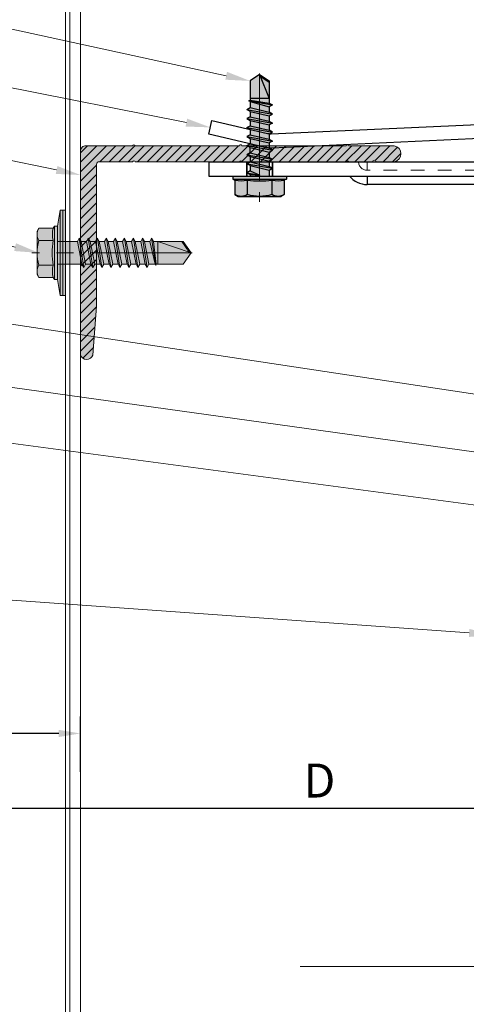
# Model space of a CAD drawing. Units: inches. Extents: x -661 to 522, y -265 to 279.
# Drawn here: x 258 to 261, y 261 to 268 of the extents above; entities that cross this region are included whole.
import ezdxf
from ezdxf import colors
from ezdxf.entities.mleader import LeaderData, LeaderLine
from ezdxf.math import Vec2, Vec3

# ---------------------------------------------------------------- set-up
doc = ezdxf.new("R2010")
doc.units = ezdxf.units.IN
doc.header["$MEASUREMENT"] = 0
for name, pattern in [('ACAD_ISO02W100', [15, 12, -3]), ('HIDDEN', [0.075, 0.05, -0.025]), ('MITTE2', [28.575, 19.05, -3.175, 3.175, -3.175])]:
    doc.linetypes.add(name, pattern=pattern)
doc.layers.get('Defpoints').update_dxf_attribs({"lineweight": 0})
for name, color, linetype, lineweight in [('!74_Alu_Bracket', 155, 'Continuous', 30), ('!74_Fasteners', 252, 'Continuous', 25), ('Allface-Accessories', 200, 'Continuous', 9), ('Allface-Alu-Profiles', 7, 'Continuous', 9), ('Allface-Alu-Profiles-hidden', 253, 'ACAD_ISO02W100', 9), ('Allface-Centerlines', 1, 'MITTE2', 9), ('Allface-Dimension', 94, 'Continuous', 9)]:
    doc.layers.add(name, color=color, linetype=linetype, lineweight=lineweight)
doc.layers.add('Allface-Hidden', color=54, linetype='ACAD_ISO02W100', lineweight=9, plot=False)
doc.layers.add('Alu_Centerlines', color=1, linetype='MITTE2', lineweight=13, transparency=0.25)
doc.styles.add('Allface-dwg', font='arial.ttf')
doc.dimstyles.new('CC ano', dxfattribs={"dimtxt": 0.125, "dimasz": 0.08, "dimexe": 0.0625, "dimexo": 0.0625, "dimgap": 0.04, "dimtad": 1, "dimdec": 4, "dimzin": 3, "dimdsep": 46, "dimlunit": 4, "dimtxsty": 'Allface-dwg', "dimcen": 0, "dimclrd": 256, "dimclre": 256, "dimclrt": 256, "dimazin": 2, "dimtfac": 0.6, "dimtdec": 4, "dimtix": 1, "dimtofl": 0, "dimtmove": 0, "dimatfit": 3, "dimfxl": 1, "dimfrac": 1, "dimtolj": 1, "dimtzin": 0, "dimarcsym": 0})

# ---------------------------------------------------------------- blocks, each defined once
blk = doc.blocks.new('*D27')
at = {"layer": 'Allface-Dimension', "lineweight": -2, "transparency": 16777216}
for p, q in [((257.0568, 262.4776), (257.0568, 262.7048)), ((263.6236, 262.3758), (263.6236, 262.7048)), ((263.4636, 262.5798), (257.2168, 262.5798))]:
    blk.add_line(p, q, dxfattribs=at)
at = {"layer": 'Allface-Dimension', "transparency": 16777216}
for points in [[(257.2168, 262.6064), (257.2168, 262.5531), (257.0568, 262.5798)], [(263.4636, 262.6064), (263.4636, 262.5531), (263.6236, 262.5798)]]:
    blk.add_solid(points, dxfattribs=at)
at = {"layer": 'Defpoints', "color": 0, "transparency": 16777216}
for p in [(257.0568, 262.5798), (257.0568, 262.3526), (263.6236, 262.2508)]:
    blk.add_point(p, dxfattribs=at)
at = {"layer": 'Allface-Dimension', "transparency": 16777216, "insert": (260.3402, 262.7848), "char_height": 0.25, "attachment_point": 5, "style": 'Allface-dwg'}
blk.add_mtext('\\A1;D', dxfattribs=at)
blk = doc.blocks.new('*U65')
at = {"layer": 'Allface-Alu-Profiles'}
blk.add_line((0, -40.4982), (0, 6.7497), dxfattribs=at)
at = {"layer": 'Allface-Alu-Profiles-hidden', "linetype": 'Continuous'}
for p, q in [((0.0787, -40.4982), (0.0787, 6.7497)), ((0.1102, -40.4982), (0.1102, 6.7497))]:
    blk.add_line(p, q, dxfattribs=at)
blk = doc.blocks.new('A-L04006016')
at = {"layer": 'Allface-Alu-Profiles', "lineweight": 0, "transparency": 33554483}
h = blk.add_hatch(color=251, dxfattribs=at)
h.dxf.hatch_style = 1
h.paths.add_polyline_path([(38, 0, 0.753212), (38.07, 2.3), (28.9, 3), (2.4, 3, -0.414214), (1.9, 3.5), (1.9, 9.76, -0.816497), (1.9, 10.24), (1.9, 29.75, -0.816497), (1.9, 30.24), (1.9, 49.75, -0.816497), (1.9, 50.24), (1.9, 54.65, -0.866025), (1.9, 55.35), (1.9, 58.75, 0.833333), (-1.1, 58.75), (-1.1, 50.24, 0.816497), (-1.1, 49.75), (-1.1, 30.24, 0.816497), (-1.1, 29.75), (-1.1, 10.24, 0.816497), (-1.1, 9.76), (-1.1, 1, 0.414214), (-0.1, 0)])
at = {"layer": 'Allface-Alu-Profiles-hidden', "transparency": 33554559}
h = blk.add_hatch(dxfattribs=at)
h.set_pattern_fill('ANSI31', color=256, scale=10, angle=90, style=0)
h.set_pattern_definition([(135, (92.1028, 0), (-0.883883, -0.883883), [])])
edge = h.paths.add_edge_path()
edge.add_line((1.9, 49.75), (1.9, 30.24))
edge.add_arc((1.95, 30), 0.25, 101.537, 258.463)
edge.add_line((1.9, 29.75), (1.9, 10.24))
edge.add_arc((1.95, 10), 0.25, 101.537, 258.463)
edge.add_line((1.9, 9.76), (1.9, 3.5))
edge.add_arc((2.4, 3.5), 0.5, 180, 270)
edge.add_line((2.4, 3), (28.9, 3))
edge.add_line((28.9, 3), (38.07, 2.3))
edge.add_arc((37.7, 1.16), 1.2, -75.6896, 72.2605, ccw=False)
edge.add_line((38, 0), (-0.1, 0))
edge.add_arc((-0.1, 1), 1, 180, 270, ccw=False)
edge.add_line((-1.1, 1), (-1.1, 9.76))
edge.add_arc((-1.05, 10), 0.25, 101.537, 258.463, ccw=False)
edge.add_line((-1.1, 10.24), (-1.1, 29.75))
edge.add_arc((-1.05, 30), 0.25, 101.537, 258.463, ccw=False)
edge.add_line((-1.1, 30.24), (-1.1, 49.75))
edge.add_arc((-1.05, 50), 0.25, 101.537, 258.463, ccw=False)
edge.add_line((-1.1, 50.24), (-1.1, 58.75))
edge.add_arc((0.4, 58.47), 1.52, 10.3889, 169.6111, ccw=False)
edge.add_line((1.9, 58.75), (1.9, 55.35))
edge.add_arc((1.95, 55), 0.35, 98.2132, 261.7868)
edge.add_line((1.9, 54.65), (1.9, 50.24))
edge.add_arc((1.95, 50), 0.25, 101.537, 258.463)
at = {"layer": 'Allface-Alu-Profiles'}
blk.add_lwpolyline([(1.9, 49.75), (1.9, 30.24, 0.816497), (1.9, 29.75), (1.9, 10.24, 0.816497), (1.9, 9.76), (1.9, 3.5, 0.414214), (2.4, 3), (28.9, 3), (38.07, 2.3, -0.753212), (38, 0), (-0.1, 0, -0.414214), (-1.1, 1), (-1.1, 9.76, -0.816497), (-1.1, 10.24), (-1.1, 29.75, -0.816497), (-1.1, 30.24), (-1.1, 49.75, -0.816497), (-1.1, 50.24), (-1.1, 58.75, -0.833333), (1.9, 58.75), (1.9, 55.35, 0.866025), (1.9, 54.65), (1.9, 50.24, 0.816497), (1.9, 49.75, -0.816497), (1.9, 50.24)], format="xyb", dxfattribs=at)
blk = doc.blocks.new('SSKTB55x25+Di16_fv')
at = {"transparency": 33554585}
h = blk.add_hatch(color=251, dxfattribs=at)
h.dxf.hatch_style = 1
h.paths.add_polyline_path([(4.62, 4.97), (4.05, 5.3), (-4.05, 5.3), (-4.62, 4.97), (-4.62, 2.3), (-5, 2.06), (-5, 1.5), (-8, 1), (-8, 0), (-2.14, 0), (-2.14, -3.07), (-2.74, -3.42), (-2.14, -3.76), (-2.14, -4.76), (-2.74, -5.11), (-2.14, -5.46), (-2.14, -6.46), (-2.74, -6.8), (-2.14, -7.15), (-2.14, -8.15), (-2.74, -8.5), (-2.14, -8.84), (-2.14, -9.84), (-2.74, -10.19), (-2.14, -10.54), (-2.14, -11.54), (-2.74, -11.88), (-2.14, -12.23), (-2.14, -13.23), (-2.74, -13.57), (-2.14, -13.92), (-2.14, -14.92), (-2.74, -15.27), (-2.14, -15.61), (-2.14, -16.76), (-2.35, -16.88), (-2.14, -17), (-2.14, -17.31), (-2.14, -22), (0, -23.5), (2.16, -22), (2.16, -16.46), (2.76, -16.11), (2.16, -15.77), (2.16, -14.77), (2.76, -14.42), (2.16, -14.07), (2.16, -13.07), (2.76, -12.73), (2.16, -12.38), (2.16, -11.38), (2.76, -11.04), (2.16, -10.69), (2.16, -9.69), (2.76, -9.34), (2.16, -9), (2.16, -8), (2.76, -7.65), (2.16, -7.3), (2.16, -6.3), (2.76, -5.96), (2.16, -5.61), (2.16, -4.61), (2.76, -4.26), (2.16, -3.92), (2.16, -2.92), (2.76, -2.57), (2.16, -2.22), (2.16, 0), (8, 0), (8, 1), (5, 1.5), (5, 2.06), (4.62, 2.3)])
for p, q in [((-4.62, 4.97), (-4.05, 5.3)), ((-4.62, 2.3), (-4.62, 4.97)), ((-4.05, 5.3), (4.05, 5.3)), ((-2.31, 2.3), (-2.31, 4.97)), ((2.31, 2.3), (2.31, 4.97)), ((2.31, 2.3), (2.31, 4.77)), ((4.62, 4.97), (4.05, 5.3)), ((4.62, 2.3), (4.62, 4.97)), ((4.62, 2.3), (4.62, 4.77)), ((-5, 2.06), (-4.62, 2.3)), ((-5, 2.06), (5, 2.06)), ((-5, 1.5), (-5, 2.06)), ((5, 2.06), (4.62, 2.3)), ((5, 1.5), (5, 2.06)), ((-8, 1), (-5, 1.5)), ((8, 0.5), (-8, 0.5)), ((-5, 1.5), (5, 1.5)), ((-2.14, -3.07), (-2.14, 1.5)), ((2.16, -2.22), (2.16, 1.5)), ((5, 1.5), (8, 1)), ((-2.74, -3.42), (2.76, -2.57)), ((-2.14, -3.07), (-2.74, -3.42)), ((-2.74, -3.42), (-2.14, -3.76)), ((-2.14, -3.07), (-2.14, -2.07)), ((-2.14, -3.07), (2.16, -2.22)), ((-2.14, -3.76), (2.16, -2.92)), ((2.16, -2.22), (2.76, -2.57)), ((2.76, -2.57), (2.16, -2.92)), ((2.16, -3.92), (2.16, -2.92)), ((-2.74, -5.11), (2.76, -4.26)), ((-2.74, -5.11), (-2.14, -4.76)), ((-2.14, -5.46), (-2.74, -5.11)), ((-2.14, -4.76), (-2.14, -3.76)), ((-2.14, -4.76), (2.16, -3.92)), ((-2.14, -5.46), (2.16, -4.61)), ((-2.14, -6.46), (-2.14, -5.46)), ((2.76, -4.26), (2.16, -3.92)), ((2.16, -4.61), (2.76, -4.26)), ((2.16, -5.61), (2.16, -4.61)), ((-2.74, -6.8), (2.76, -5.96)), ((-2.74, -6.8), (-2.14, -6.46)), ((-2.14, -7.15), (-2.74, -6.8)), ((-2.14, -6.46), (2.16, -5.61)), ((-2.14, -7.15), (2.16, -6.3)), ((-2.14, -8.15), (-2.14, -7.15)), ((-2.14, -8.15), (2.16, -7.3)), ((2.76, -5.96), (2.16, -5.61)), ((2.16, -6.3), (2.76, -5.96)), ((2.16, -7.3), (2.16, -6.3)), ((2.16, -7.3), (2.76, -7.65)), ((-2.74, -8.5), (2.76, -7.65)), ((-2.14, -8.15), (-2.74, -8.5)), ((-2.74, -8.5), (-2.14, -8.84)), ((-2.14, -8.84), (2.16, -8)), ((-2.14, -9.84), (-2.14, -8.84)), ((-2.14, -9.84), (2.16, -9)), ((2.76, -7.65), (2.16, -8)), ((2.16, -9), (2.16, -8)), ((2.76, -9.34), (2.16, -9)), ((-2.74, -10.19), (2.76, -9.34)), ((-2.74, -10.19), (-2.14, -9.84)), ((-2.14, -10.54), (-2.74, -10.19)), ((-2.74, -11.88), (2.76, -11.04)), ((-2.14, -10.54), (2.16, -9.69)), ((-2.14, -11.54), (-2.14, -10.54)), ((-2.14, -11.54), (2.16, -10.69)), ((2.16, -9.69), (2.76, -9.34)), ((2.16, -10.69), (2.16, -9.69)), ((2.76, -11.04), (2.16, -10.69)), ((2.16, -11.38), (2.76, -11.04)), ((-2.74, -11.88), (-2.14, -11.54)), ((-2.14, -12.23), (-2.74, -11.88)), ((-2.74, -13.57), (2.76, -12.73)), ((-2.14, -12.23), (2.16, -11.38)), ((-2.14, -13.23), (-2.14, -12.23)), ((-2.14, -13.23), (2.16, -12.38)), ((2.16, -12.38), (2.16, -11.38)), ((2.16, -12.38), (2.76, -12.73)), ((2.76, -12.73), (2.16, -13.07)), ((-2.14, -13.23), (-2.74, -13.57)), ((-2.74, -13.57), (-2.14, -13.92)), ((-2.74, -15.27), (2.76, -14.42)), ((-2.14, -13.92), (2.16, -13.07)), ((-2.14, -14.92), (-2.14, -13.92)), ((-2.14, -14.92), (2.16, -14.07)), ((2.16, -14.07), (2.16, -13.07)), ((2.76, -14.42), (2.16, -14.07)), ((2.16, -14.77), (2.76, -14.42)), ((-2.74, -15.27), (-2.14, -14.92)), ((-2.14, -15.61), (-2.74, -15.27)), ((-2.35, -16.88), (2.76, -16.11)), ((-2.14, -15.61), (2.16, -14.77)), ((-2.14, -16.76), (-2.14, -15.61)), ((-2.14, -16.76), (2.16, -15.77)), ((-2.14, -17), (2.16, -16.46)), ((2.16, -15.77), (2.16, -14.77)), ((2.76, -16.11), (2.16, -15.77)), ((2.16, -16.46), (2.76, -16.11)), ((2.16, -22), (2.16, -16.46)), ((-2.14, -16.76), (-2.35, -16.88)), ((-2.35, -16.88), (-2.14, -17)), ((-2.14, -17.31), (-2.14, -17)), ((-2.14, -22), (-2.14, -17.31)), ((2.16, -17.31), (-2.14, -17.31)), ((0, -23.5), (2.16, -17.31)), ((0, -23.5), (-2.14, -22)), ((0, -23.5), (2.16, -22)), ((0.11, -23.18), (2.16, -21.77))]:
    blk.add_line(p, q)
blk.add_lwpolyline([(-8, 0), (8, 0), (8, 1), (-8, 1)], close=True)
for centre, radius, start, end in [((-3.46, 3.1), 2.2, 58.2882, 121.7118), ((0, -2.95), 8.25, 73.7496, 106.2504), ((3.46, 3.1), 2.2, 58.2882, 121.7118), ((-3.46, -2.59), 5.03, 76.7228, 103.2772), ((0, -12.85), 15.33, 81.3353, 98.6647), ((3.46, -2.59), 5.03, 76.7228, 103.2772)]:
    blk.add_arc(centre, radius, start, end)
at = {"layer": 'Allface-Centerlines'}
blk.add_line((0, -23.7), (0, 6.3), dxfattribs=at)
at = {"layer": 'Allface-Dimension', "style": 'Allface-dwg'}
blk.add_attdef('DIMENSION', (-4.2, 3.01), '', height=1.5, dxfattribs=at)
blk = doc.blocks.new('SLS48x19_bohr_fv')
at = {"transparency": 33554483}
h = blk.add_hatch(color=251, dxfattribs=at)
h.dxf.hatch_style = 1
h.paths.add_polyline_path([(1.81, 0), (5, 0), (5, 0.56), (4.62, 0.8), (4.62, 3.47), (4.05, 3.8), (-4.05, 3.8), (-4.62, 3.47), (-4.62, 0.8), (-5, 0.56), (-5, 0), (-1.79, 0), (-1.79, -0.26), (-2.39, -0.61), (-1.79, -0.96), (-1.79, -1.96), (-2.39, -2.3), (-1.79, -2.65), (-1.79, -3.65), (-2.39, -4), (-1.79, -4.34), (-1.79, -5.34), (-2.39, -5.69), (-1.79, -6.04), (-1.79, -7.04), (-2.39, -7.38), (-1.79, -7.73), (-1.79, -8.73), (-2.39, -9.07), (-1.79, -9.42), (-1.79, -10.42), (-2.39, -10.77), (-1.79, -11.11), (-1.79, -12.11), (-2.39, -12.46), (-1.79, -12.81), (-1.79, -13.95), (-2, -14.07), (-1.79, -14.2), (-1.79, -14.5), (-1.79, -17.8), (0, -19), (1.81, -17.8), (1.81, -13.65), (2.41, -13.31), (1.81, -12.96), (1.81, -11.96), (2.41, -11.61), (1.81, -11.27), (1.81, -10.27), (2.41, -9.92), (1.81, -9.57), (1.81, -8.57), (2.41, -8.23), (1.81, -7.88), (1.81, -6.88), (2.41, -6.54), (1.81, -6.19), (1.81, -5.19), (2.41, -4.84), (1.81, -4.5), (1.81, -3.5), (2.41, -3.15), (1.81, -2.8), (1.81, -1.8), (2.41, -1.46), (1.81, -1.11)])
for p, q in [((-4.62, 3.47), (-4.05, 3.8)), ((-4.05, 3.8), (4.05, 3.8)), ((4.62, 3.47), (4.05, 3.8)), ((-4.62, 0.8), (-4.62, 3.47)), ((-2.31, 0.8), (-2.31, 3.47)), ((2.31, 0.8), (2.31, 3.47)), ((2.31, 0.8), (2.31, 3.27)), ((4.62, 0.8), (4.62, 3.47)), ((4.62, 0.8), (4.62, 3.27)), ((-5, 0.56), (-4.62, 0.8)), ((-5, 0.56), (5, 0.56)), ((-5, 0), (-5, 0.56)), ((-5, 0), (5, 0)), ((5, 0.56), (4.62, 0.8)), ((5, 0), (5, 0.56)), ((-2.39, -0.61), (0.01, -0.18)), ((-2.39, -0.61), (-1.79, -0.26)), ((-1.79, -0.96), (-2.39, -0.61)), ((-2.39, -2.3), (2.41, -1.46)), ((-1.79, -0.26), (-1.79, 0)), ((-1.79, -0.26), (0.01, -0.18)), ((-1.79, -0.96), (0.01, -0.18)), ((-1.79, -1.96), (-1.79, -0.96)), ((-1.79, -1.96), (1.81, -1.11)), ((-1.79, -2.65), (1.81, -1.8)), ((1.81, -1.11), (1.81, 0)), ((1.81, -1.11), (2.41, -1.46)), ((2.41, -1.46), (1.81, -1.8)), ((1.81, -2.8), (1.81, -1.8)), ((-1.79, -1.96), (-2.39, -2.3)), ((-2.39, -2.3), (-1.79, -2.65)), ((-2.39, -4), (2.41, -3.15)), ((-2.39, -4), (-1.79, -3.65)), ((-1.79, -3.65), (-1.79, -2.65)), ((-1.79, -3.65), (1.81, -2.8)), ((-1.79, -4.34), (1.81, -3.5)), ((2.41, -3.15), (1.81, -2.8)), ((1.81, -3.5), (2.41, -3.15)), ((1.81, -4.5), (1.81, -3.5)), ((-1.79, -4.34), (-2.39, -4)), ((-2.39, -5.69), (2.41, -4.84)), ((-1.79, -5.34), (-2.39, -5.69)), ((-1.79, -4.34), (-1.79, -5.34)), ((-1.79, -5.34), (1.81, -4.5)), ((-1.79, -6.04), (1.81, -5.19)), ((1.81, -4.5), (2.41, -4.84)), ((2.41, -4.84), (1.81, -5.19)), ((1.81, -6.19), (1.81, -5.19)), ((-2.39, -5.69), (-1.79, -6.04)), ((-2.39, -7.38), (2.41, -6.54)), ((-2.39, -7.38), (-1.79, -7.04)), ((-1.79, -7.04), (-1.79, -6.04)), ((-1.79, -7.04), (1.81, -6.19)), ((-1.79, -7.73), (1.81, -6.88)), ((2.41, -6.54), (1.81, -6.19)), ((1.81, -6.88), (2.41, -6.54)), ((1.81, -7.88), (1.81, -6.88)), ((-1.79, -7.73), (-2.39, -7.38)), ((-2.39, -9.07), (2.41, -8.23)), ((-1.79, -8.73), (-2.39, -9.07)), ((-2.39, -9.07), (-1.79, -9.42)), ((-1.79, -8.73), (-1.79, -7.73)), ((-1.79, -8.73), (1.81, -7.88)), ((-1.79, -9.42), (1.81, -8.57)), ((1.81, -7.88), (2.41, -8.23)), ((2.41, -8.23), (1.81, -8.57)), ((1.81, -9.57), (1.81, -8.57)), ((-2.39, -10.77), (2.41, -9.92)), ((-2.39, -10.77), (-1.79, -10.42)), ((-1.79, -11.11), (-2.39, -10.77)), ((-1.79, -10.42), (-1.79, -9.42)), ((-1.79, -10.42), (1.81, -9.57)), ((-1.79, -11.11), (1.81, -10.27)), ((2.41, -9.92), (1.81, -9.57)), ((1.81, -10.27), (2.41, -9.92)), ((1.81, -11.27), (1.81, -10.27)), ((-2.39, -12.46), (2.41, -11.61)), ((-1.79, -12.11), (-2.39, -12.46)), ((-2.39, -12.46), (-1.79, -12.81)), ((-1.79, -12.11), (-1.79, -11.11)), ((-1.79, -12.11), (1.81, -11.27)), ((-1.79, -12.81), (1.81, -11.96)), ((-1.79, -13.95), (-1.79, -12.81)), ((1.81, -11.27), (2.41, -11.61)), ((2.41, -11.61), (1.81, -11.96)), ((1.81, -12.96), (1.81, -11.96)), ((-2, -14.07), (2.41, -13.31)), ((-1.79, -13.95), (-2, -14.07)), ((-2, -14.07), (-1.79, -14.2)), ((-1.79, -13.95), (1.81, -12.96)), ((-1.79, -14.2), (1.81, -13.65)), ((-1.79, -14.5), (-1.79, -14.2)), ((-1.79, -17.8), (-1.79, -14.5)), ((1.81, -14.5), (-1.79, -14.5)), ((0, -19), (1.81, -14.5)), ((2.41, -13.31), (1.81, -12.96)), ((1.81, -13.65), (2.41, -13.31)), ((1.81, -17.8), (1.81, -13.65)), ((0, -19), (-1.79, -17.8)), ((0, -19), (1.81, -17.8)), ((0.11, -18.68), (1.81, -17.57))]:
    blk.add_line(p, q)
for centre, radius, start, end in [((-3.46, 1.6), 2.2, 58.2882, 121.7118), ((0, -4.45), 8.25, 73.7496, 106.2504), ((3.46, 1.6), 2.2, 58.2882, 121.7118), ((-3.46, -4.09), 5.03, 76.7228, 103.2772), ((0, -14.35), 15.33, 81.3353, 98.6647), ((3.46, -4.09), 5.03, 76.7228, 103.2772)]:
    blk.add_arc(centre, radius, start, end)
at = {"layer": 'Allface-Centerlines'}
blk.add_line((0, -19.2), (0, 4.8), dxfattribs=at)
at = {"layer": 'Allface-Dimension', "style": 'Allface-dwg'}
blk.add_attdef('DIMENSION', (-4.2, 1.51), '', height=1.5, dxfattribs=at)
blk = doc.blocks.new('*U102')
at = {"true_color": 0x009425, "transparency": 33554559}
h = blk.add_hatch(color=104, dxfattribs=at)
h.dxf.hatch_style = 1
h.paths.add_polyline_path([(0, -1.5), (0.1, -1.5), (0.1, 1.5), (0, 1.5)])
for p, q in [((0.1, 1.5), (0.205, 1.5)), ((0.1, -1.289), (0.1, 1.5)), ((0.205, 1.1305), (0.205, 1.5)), ((0.205, 0.7636), (0.205, 1.1305)), ((0.205, 0.0136), (0.205, 0.7636)), ((0.205, -0.7364), (0.205, 0.0136)), ((0.205, -1.289), (0.205, -0.7364)), ((3.063, -1.395), (0.311, -1.395)), ((4.1, -1.395), (3.063, -1.395)), ((4.1, -1.5), (4.1, -1.395)), ((4.1, -1.5), (0.311, -1.5))]:
    blk.add_line(p, q)
at = {"linetype": 'HIDDEN', "lineweight": 18}
for p, q in [((0.1625, 1), (0.1, 1)), ((0.1625, 1), (0.1625, -1.2896)), ((0.1624, -1.2895), (0.3105, -1.4376)), ((0.3104, -1.4375), (2.9325, -1.4375)), ((2.9325, -1.5), (2.9325, -1.4375))]:
    blk.add_line(p, q, dxfattribs=at)
at = {"linetype": 'Continuous', "lineweight": 25}
for p, q in [((0.2675, 1), (0.205, 1)), ((0.2675, 1), (0.2675, -1.2461)), ((0.2673, -1.2459), (0.3541, -1.3327)), ((0.3539, -1.3325), (2.9325, -1.3325)), ((2.9325, -1.395), (2.9325, -1.3325))]:
    blk.add_line(p, q, dxfattribs=at)
at = {"color": 253}
for p, q in [((0.1, 0.8906), (0.205, 0.8906)), ((0.205, 0.6094), (0.1, 0.6094)), ((0.1, 0.1406), (0.205, 0.1406)), ((0.205, -0.1406), (0.1, -0.1406)), ((0.1, -0.6094), (0.205, -0.6094)), ((0.205, -0.8906), (0.1, -0.8906)), ((0.35, -1.395), (0.3502, -1.395)), ((1.4775, -1.4381), (1.5585, -1.5)), ((3.6305, -1.5), (3.6305, -1.395)), ((3.6308, -1.5), (3.6308, -1.395)), ((3.8183, -1.5), (3.8183, -1.395)), ((3.8185, -1.395), (3.8185, -1.5)), ((0.5585, -1.5), (0.5585, -1.5))]:
    blk.add_line(p, q, dxfattribs=at)
blk.add_lwpolyline([(0, -1.5), (0.1, -1.5), (0.1, 1.5), (0, 1.5)], close=True)
at = {"color": 104, "true_color": 0x009425}
blk.add_lwpolyline([(0, -1.5), (0.1, -1.5), (0.1, 1.5), (0, 1.5)], close=True, dxfattribs=at)
blk.add_lwpolyline([(4.1, -1.7025), (4.076, -1.8047), (3.6669, -1.7089, 0.068883), (3.6382, -1.7062), (1.8435, -1.7881, -0.176588), (1.7063, -1.7451), (1.4138, -1.5216, 0.164593), (1.3501, -1.5), (1.5585, -1.5), (1.7702, -1.6618, 0.176243), (1.8387, -1.6833), (3.6334, -1.6013, -0.069048), (3.6909, -1.6066), (4.1, -1.7025)], format="xyb", close=True)
at = {"linetype": 'Continuous', "lineweight": 25}
for centre, start, end in [((0.1, 1), 0, 51.18075), ((2.9325, -1.5), 38.81925, 90)]:
    blk.add_arc(centre, 0.1675, start, end, dxfattribs=at)
at = {"linetype": 'HIDDEN', "lineweight": 18}
for centre in [(0.1, 1), (2.9325, -1.5)]:
    blk.add_arc(centre, 0.0625, 0, 90, dxfattribs=at)
for radius in [0.211, 0.106]:
    blk.add_arc((0.311, -1.289), radius, 180, 270)
at = {"color": 253}
blk.add_arc((1.35, -1.605), 0.21, 52.61377, 89.95272, dxfattribs=at)
at = {"linetype": 'HIDDEN', "lineweight": 18}
for points, knots in [([(0.1, -1.2559), (0.1031, -1.2588), (0.1093, -1.2648), (0.1186, -1.2719), (0.1275, -1.2775), (0.1354, -1.2815), (0.143, -1.2846), (0.1495, -1.2867), (0.1549, -1.2881), (0.159, -1.2889), (0.1615, -1.2894), (0.1627, -1.2896), (0.1624, -1.2896), (0.1624, -1.2896)], [0, 0, 0, 0, 0.1187765, 0.2404325, 0.3326396, 0.4273941, 0.5196735, 0.6148765, 0.7036091, 0.7947061, 0.8873456, 0.9825264, 1, 1, 1, 1]), ([(0.3104, -1.4376), (0.3105, -1.4377), (0.3105, -1.4378), (0.3109, -1.44), (0.3116, -1.4439), (0.3129, -1.4492), (0.315, -1.4558), (0.3179, -1.4631), (0.3217, -1.4709), (0.3268, -1.4794), (0.3335, -1.4886), (0.3397, -1.4956), (0.3434, -1.4993), (0.3441, -1.5)], [0, 0, 0, 0, 0.077718, 0.175654, 0.271033, 0.369294, 0.46248, 0.558629, 0.64762, 0.739074, 0.853861, 0.971929, 1, 1, 1, 1])]:
    blk.add_open_spline(points, degree=3, knots=knots, dxfattribs=at)
at = {"linetype": 'Continuous', "lineweight": 25}
for points, knots in [([(0.205, -1.2475), (0.2078, -1.2478), (0.2134, -1.2483), (0.2244, -1.2487), (0.2373, -1.2486), (0.2505, -1.2479), (0.2606, -1.2469), (0.2653, -1.2463), (0.2669, -1.2462), (0.2676, -1.2461), (0.2673, -1.2461), (0.2671, -1.2461)], [0, 0, 0, 0, 0.073625, 0.147644, 0.309905, 0.475852, 0.658664, 0.846587, 0.904905, 0.963384, 1, 1, 1, 1]), ([(0.3539, -1.3329), (0.3539, -1.333), (0.3538, -1.3333), (0.3531, -1.3394), (0.3521, -1.35), (0.3513, -1.3637), (0.3512, -1.3789), (0.3521, -1.3896), (0.3525, -1.395)], [0, 0, 0, 0, 0.1489678, 0.3399826, 0.5255658, 0.7164957, 0.8569793, 1, 1, 1, 1])]:
    blk.add_open_spline(points, degree=3, knots=knots, dxfattribs=at)
at = {"layer": 'Alu_Centerlines'}
for p, q in [((0.0606, 0.75), (0.2444, 0.75)), ((0.0606, 0), (0.2444, 0)), ((0.0606, -0.75), (0.2444, -0.75)), ((3.7244, -1.5394), (3.7244, -1.3556))]:
    blk.add_line(p, q, dxfattribs=at)
blk = doc.blocks.new('*D101')
at = {"layer": 'Allface-Dimension', "lineweight": -2, "transparency": 16777216}
for p, q in [((258.5786, 262.8491), (258.5786, 263.2569)), ((258.4186, 263.1319), (257.2168, 263.1319))]:
    blk.add_line(p, q, dxfattribs=at)
at = {"layer": 'Allface-Dimension', "transparency": 16777216}
for points in [[(257.2168, 263.1585), (257.2168, 263.1052), (257.0568, 263.1319)], [(258.4186, 263.1585), (258.4186, 263.1052), (258.5786, 263.1319)]]:
    blk.add_solid(points, dxfattribs=at)
at = {"layer": 'Defpoints', "color": 0, "transparency": 16777216}
for p in [(257.0568, 263.1319), (257.0568, 263.1319), (258.5786, 262.7241)]:
    blk.add_point(p, dxfattribs=at)
at = {"layer": 'Allface-Dimension', "transparency": 16777216, "insert": (257.9302, 263.3369), "char_height": 0.25, "attachment_point": 5, "style": 'Allface-dwg'}
blk.add_mtext('\\A1;R', dxfattribs=at)

msp = doc.modelspace()

# ---------------------------------------------------------------- linework, layer by layer
at = {"layer": 'Allface-Hidden'}
msp.add_lwpolyline([(252.10159, 278.50256), (272.19878, 278.50256), (272.19878, 261.41521), (252.10159, 261.41521)], close=True, dxfattribs=at)

# ---------------------------------------------------------------- block references
at = {"layer": '!74_Alu_Bracket', "rotation": 180}
msp.add_blockref('*U102', (263.62361, 265.84432), dxfattribs=at)
at = {"layer": '!74_Fasteners', "xscale": -0.03937, "yscale": 0.03937, "zscale": 0.03937, "rotation": 180}
msp.add_blockref('SLS48x19_bohr_fv', (259.89924, 267.23932), dxfattribs=at)
at = {"layer": 'Allface-Accessories', "xscale": 0.03937007874015749, "yscale": 0.03937007874015749, "zscale": 0.03937007874015749, "rotation": 89.99999999999999}
msp.add_blockref('SSKTB55x25+Di16_fv', (258.46839, 266.67306), dxfattribs=at)
at = {"layer": 'Allface-Alu-Profiles', "rotation": 180}
msp.add_blockref('*U65', (258.57863, 231.30084), dxfattribs=at)
at = {"layer": 'Allface-Alu-Profiles', "xscale": 0.03937, "yscale": 0.03937, "zscale": 0.03937, "rotation": 270}
msp.add_blockref('A-L04006016', (258.57863, 267.41912), dxfattribs=at)

# ---------------------------------------------------------------- dimensions: what is measured, and where the dimension line sits
at = {"layer": 'Allface-Dimension'}
dim = msp.add_linear_dim(base=(257.05679, 263.13186), p1=(258.57863, 262.72409), p2=(257.05679, 263.13186), angle=180, text='R', dimstyle='CC ano', dxfattribs=at)
dim.commit()
dim.dimension.update_dxf_attribs({"geometry": '*D101', "text_midpoint": (257.93019, 263.13186), "dimtype": 160})
dim = msp.add_linear_dim(base=(257.05679, 262.57978), p1=(263.62361, 262.25076), p2=(257.05679, 262.35258), text='D', dimstyle='CC ano', dxfattribs=at)
dim.commit()
dim.dimension.update_dxf_attribs({"geometry": '*D27', "text_midpoint": (260.3402, 262.78478)})

# ---------------------------------------------------------------- leaders
ml = msp.add_multileader_mtext('Standard', dxfattribs=at)
ml.set_content('4', color=256, style='Allface-dwg')
ml.set_leader_properties(color=256, linetype='ByLayer', lineweight=-1)
ml.build(insert=Vec2(0, 0))
ml.multileader.update_dxf_attribs({"has_text_frame": 1, "dogleg_length": 0.08, "arrow_head_size": 0.18, "scale": 2})
ctx = ml.context
ctx.base_point, ctx.scale, ctx.char_height, ctx.arrow_head_size, ctx.landing_gap_size, ctx.plane_origin = Vec3(253.34695, 269.2455), 2, 0.18, 0.18, 0.09, Vec3(258.79642, 274.64849)
notes = []
notes.append((ctx, [(0, (1, 1, 0), (253.81145, 269.2455), (-1, 0), 0.16, [(0, [(259.82864, 267.94018)], 0, [])])]))
ctx.mtext.insert, ctx.mtext.flow_direction = Vec3(253.43695, 269.3355), 5
ml = msp.add_multileader_mtext('Standard', dxfattribs=at)
ml.set_content('3', color=256, style='Allface-dwg')
ml.set_leader_properties(color=256, linetype='ByLayer', lineweight=-1)
ml.build(insert=Vec2(0, 0))
ml.multileader.update_dxf_attribs({"has_text_frame": 1, "dogleg_length": 0.08, "arrow_head_size": 0.18, "scale": 2})
ctx = ml.context
ctx.base_point, ctx.scale, ctx.char_height, ctx.arrow_head_size, ctx.landing_gap_size, ctx.plane_origin = Vec3(253.35358, 268.73924), 2, 0.18, 0.18, 0.09, Vec3(258.79642, 275.28613)
notes.append((ctx, [(0, (1, 1, 0), (253.81145, 268.73924), (-1, 0), 0.16, [(0, [(259.53559, 267.59794)], 0, [])])]))
ctx.mtext.insert, ctx.mtext.flow_direction = Vec3(253.44358, 268.83083), 5
ml = msp.add_multileader_mtext('Standard', dxfattribs=at)
ml.set_content('6', color=256, style='Allface-dwg')
ml.set_leader_properties(color=256, linetype='ByLayer', lineweight=-1)
ml.build(insert=Vec2(0, 0))
ml.multileader.update_dxf_attribs({"has_text_frame": 1, "dogleg_length": 0.08, "arrow_head_size": 0.18, "scale": 2})
ctx = ml.context
ctx.base_point, ctx.scale, ctx.char_height, ctx.arrow_head_size, ctx.landing_gap_size, ctx.plane_origin = Vec3(253.3526, 268.24777), 2, 0.18, 0.18, 0.09, Vec3(258.79642, 273.93454)
notes.append((ctx, [(0, (1, 1, 0), (253.81145, 268.24777), (-1, 0), 0.16, [(0, [(258.57863, 267.2469)], 0, [])])]))
ctx.mtext.insert, ctx.mtext.flow_direction = Vec3(253.4426, 268.33931), 5
ml = msp.add_multileader_mtext('Standard', dxfattribs=at)
ml.set_content('5', color=256, style='Allface-dwg')
ml.set_leader_properties(color=256, linetype='ByLayer', lineweight=-1)
ml.build(insert=Vec2(0, 0))
ml.multileader.update_dxf_attribs({"has_text_frame": 1, "dogleg_length": 0.08, "arrow_head_size": 0.18, "scale": 2})
ctx = ml.context
ctx.base_point, ctx.scale, ctx.char_height, ctx.arrow_head_size, ctx.landing_gap_size, ctx.plane_origin = Vec3(253.35211, 267.75484), 2, 0.18, 0.18, 0.09, Vec3(258.79642, 273.94979)
notes.append((ctx, [(0, (1, 1, 0), (253.81145, 267.75484), (-1, 0), 0.16, [(0, [(258.27157, 266.67306)], 0, [])])]))
ctx.mtext.insert, ctx.mtext.flow_direction = Vec3(253.44211, 267.84638), 5
ml = msp.add_multileader_mtext('Standard', dxfattribs=at)
ml.set_content('14', color=256, style='Allface-dwg')
ml.set_leader_properties(color=256, linetype='ByLayer', lineweight=-1)
ml.build(insert=Vec2(0, 0))
ml.multileader.update_dxf_attribs({"has_text_frame": 1, "dogleg_length": 0.08, "arrow_head_size": 0.18, "scale": 2})
ctx = ml.context
ctx.base_point, ctx.scale, ctx.char_height, ctx.arrow_head_size, ctx.landing_gap_size, ctx.plane_origin = Vec3(253.23129, 266.79194), 2, 0.18, 0.18, 0.09, Vec3(258.79642, 275.70462)
notes.append((ctx, [(0, (1, 1, 0), (253.81145, 266.79194), (-1, 0), 0.16, [(0, [(263.62361, 265.30881)], 0, [])])]))
ctx.mtext.insert, ctx.mtext.width, ctx.mtext.flow_direction = Vec3(253.32129, 266.88194), 0.2390587, 5
ml = msp.add_multileader_mtext('Standard', dxfattribs=at)
ml.set_content('2', color=256, style='Allface-dwg')
ml.set_leader_properties(color=256, linetype='ByLayer', lineweight=-1)
ml.build(insert=Vec2(0, 0))
ml.multileader.update_dxf_attribs({"has_text_frame": 1, "dogleg_length": 0.08, "arrow_head_size": 0.18, "scale": 2})
ctx = ml.context
ctx.base_point, ctx.scale, ctx.char_height, ctx.arrow_head_size, ctx.landing_gap_size, ctx.plane_origin = Vec3(253.35223, 266.27378), 2, 0.18, 0.18, 0.09, Vec3(258.79642, 266.78974)
notes.append((ctx, [(0, (1, 1, 0), (253.81145, 266.27378), (-1, 0), 0.16, [(0, [(263.23754, 264.96233)], 0, [])])]))
ctx.mtext.insert, ctx.mtext.flow_direction = Vec3(253.44223, 266.36378), 5
ml = msp.add_multileader_mtext('Standard', dxfattribs=at)
ml.set_content('1', color=256, style='Allface-dwg')
ml.set_leader_properties(color=256, linetype='ByLayer', lineweight=-1)
ml.build(insert=Vec2(0, 0))
ml.multileader.update_dxf_attribs({"has_text_frame": 1, "dogleg_length": 0.08, "arrow_head_size": 0.18, "scale": 2})
ctx = ml.context
ctx.base_point, ctx.scale, ctx.char_height, ctx.arrow_head_size, ctx.landing_gap_size, ctx.plane_origin = Vec3(253.40515, 265.8373), 2, 0.18, 0.18, 0.09, Vec3(258.79642, 275.6944)
notes.append((ctx, [(0, (1, 1, 0), (253.81145, 265.8373), (-1, 0), 0.16, [(0, [(264.49861, 264.41265)], 0, [])])]))
ctx.mtext.insert, ctx.mtext.width, ctx.mtext.flow_direction = Vec3(253.49515, 265.9273), 0.2409004, 5
ml = msp.add_multileader_mtext('Standard', dxfattribs=at)
ml.set_content('10', color=256, style='Allface-dwg')
ml.set_leader_properties(color=256, linetype='ByLayer', lineweight=-1)
ml.build(insert=Vec2(0, 0))
ml.multileader.update_dxf_attribs({"has_text_frame": 1, "dogleg_length": 0.08, "arrow_head_size": 0.18, "scale": 2})
ctx = ml.context
ctx.base_point, ctx.scale, ctx.char_height, ctx.arrow_head_size, ctx.landing_gap_size, ctx.plane_origin = Vec3(253.23117, 264.41802), 2, 0.18, 0.18, 0.09, Vec3(258.79642, 270.62011)
notes.append((ctx, [(0, (1, 1, 0), (253.81145, 264.41802), (-1, 0), 0.16, [(0, [(261.62361, 263.85945)], 0, [])])]))
ctx.mtext.insert, ctx.mtext.width, ctx.mtext.flow_direction = Vec3(253.32117, 264.50956), 0.2402865, 5
for ctx, leaders in notes:
    for number, flags, end, landing, length, lines in leaders:
        leader = LeaderData()
        leader.index, (leader.has_last_leader_line, leader.has_dogleg_vector, leader.attachment_direction) = number, flags
        leader.last_leader_point, leader.dogleg_vector, leader.dogleg_length = Vec3(end), Vec3(landing), length
        for number, points, colour, breaks in lines:
            line = LeaderLine()
            line.index, line.vertices, line.color, line.breaks = number, Vec3.list(points), colors.encode_raw_color(colour), breaks
            leader.lines.append(line)
        ctx.leaders.append(leader)

doc.saveas('drawing.dxf')
